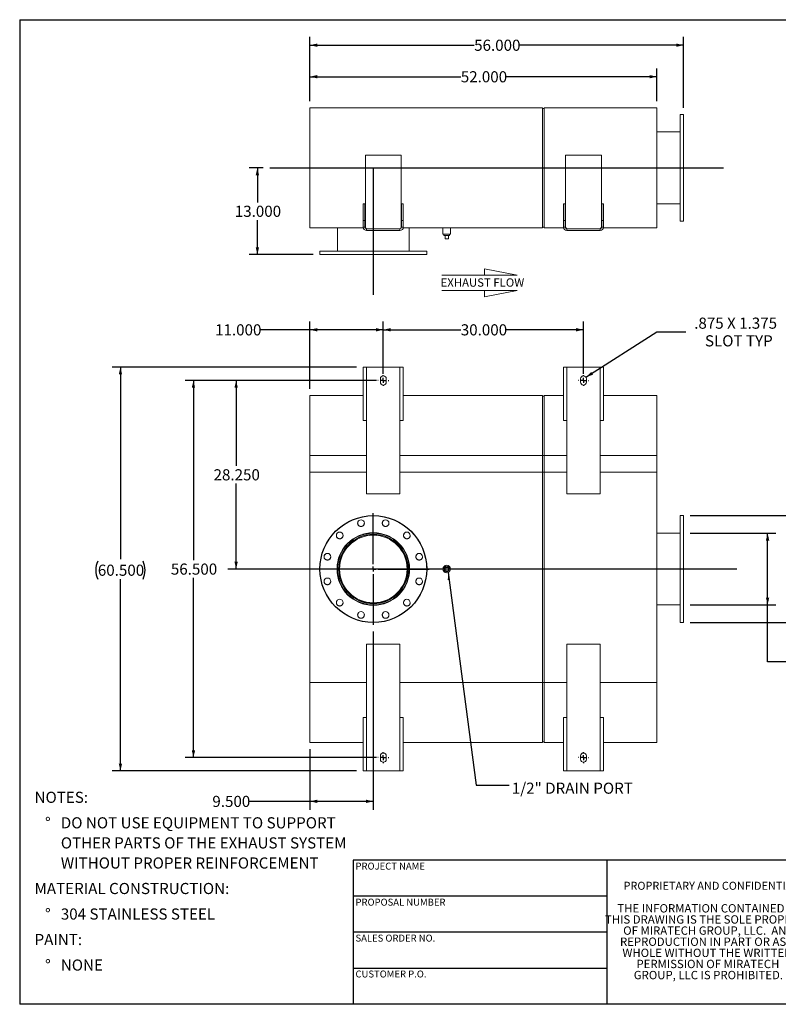
# Model space of a CAD drawing. Units: inches. Extents: x 0.5 to 10.5, y 0.5 to 7.9.
# Drawn here: x 0.5 to 6.2, y 0.5 to 7.9 of the extents above; entities that cross this region are included whole.
import ezdxf

# ---------------------------------------------------------------- set-up
doc = ezdxf.new("R2010")
doc.units = ezdxf.units.IN
doc.header["$MEASUREMENT"] = 0
doc.linetypes.add('HIDDEN', pattern=[0.075, 0.05, -0.025])
doc.layers.add('FORMAT', color=7, linetype='Continuous')
doc.styles.add('SLDTEXTSTYLE0', font='TXT', dxfattribs={"width": 0.75})
doc.styles.add('SLDTEXTSTYLE3', font='TXT', dxfattribs={"width": 0.7})
doc.dimstyles.new('SLDDIMSTYLE0', dxfattribs={"dimtxt": 0.083333, "dimasz": 0.055, "dimexe": 0, "dimexo": 0.0625, "dimgap": 0.020833, "dimtad": 0, "dimtih": 1, "dimtoh": 1, "dimdec": 3, "dimlfac": 20, "dimrnd": 1e-09, "dimzin": 4, "dimdsep": 46, "dimtxsty": 'SLDTEXTSTYLE0', "dimsah": 1, "dimcen": 0.09, "dimadec": 0, "dimazin": 1, "dimtfac": 1, "dimtdec": 4, "dimtofl": 0, "dimtmove": 0, "dimatfit": 3, "dimfxl": 0, "dimfrac": 2, "dimtolj": 1, "dimtzin": 12, "dimarcsym": 0})
doc.dimstyles.new('SLDDIMSTYLE1', dxfattribs={"dimtxt": 0.083333, "dimasz": 0.055, "dimexe": 0, "dimexo": 0.0625, "dimgap": 0.020833, "dimtad": 0, "dimtih": 1, "dimtoh": 1, "dimdec": 3, "dimlfac": 20, "dimrnd": 1e-09, "dimzin": 12, "dimdsep": 46, "dimtxsty": 'SLDTEXTSTYLE0', "dimsah": 1, "dimcen": 0, "dimadec": 0, "dimazin": 3, "dimtfac": 1, "dimtdec": 4, "dimtofl": 0, "dimtmove": 0, "dimatfit": 3, "dimfxl": 0, "dimfrac": 2, "dimtolj": 1, "dimtzin": 12, "dimarcsym": 0})
doc.dimstyles.new('SLDDIMSTYLE2', dxfattribs={"dimtxt": 0.18, "dimasz": 0.055, "dimexe": 0, "dimexo": 0.0625, "dimgap": 0, "dimtad": 0, "dimtih": 1, "dimtoh": 1, "dimdec": 0, "dimrnd": 1e-09, "dimzin": 0, "dimdsep": 46, "dimtxsty": 'Standard', "dimsah": 1, "dimcen": 0.09, "dimadec": 0, "dimazin": 0, "dimtfac": 0.055, "dimtdec": 0, "dimtofl": 0, "dimtmove": 0, "dimatfit": 3, "dimfxl": 0, "dimfrac": 2, "dimtolj": 1, "dimtzin": 0, "dimarcsym": 0})

# ---------------------------------------------------------------- blocks, each defined once
blk = doc.blocks.new('Flow Arrow - Exhaust Flow')
at = {"color": 7, "linetype": 'Continuous', "lineweight": 0}
for p, q in [((187.51, 456.2), (171.88, 459.22)), ((171.88, 459.22), (171.88, 456.2)), ((151.3, 456.2), (187.51, 456.2)), ((151.3, 448.97), (187.51, 448.97)), ((187.51, 448.97), (171.88, 445.94)), ((171.88, 445.94), (171.88, 448.97))]:
    blk.add_line(p, q, dxfattribs=at)
at = {"color": 7, "linetype": 'Continuous', "lineweight": 0, "insert": (150.76, 454.72), "char_height": 4, "attachment_point": 1, "style": 'SLDTEXTSTYLE0'}
blk.add_mtext('EXHAUST FLOW', dxfattribs=at)
blk = doc.blocks.new('SW_NOTE_0')
at = {"layer": 'FORMAT', "color": 0, "attachment_point": 1, "style": 'SLDTEXTSTYLE0'}
for s, insert, char_height in [('NOTES:', (0, 0.1074), 0.08333), ('%%d', (0.0787, -0.0837), 0.08333), ('DO NOT USE EQUIPMENT TO SUPPORT', (0.1969, -0.0837), 0.083333), ('OTHER PARTS OF THE EXHAUST SYSTEM', (0.1969, -0.2342), 0.083333), ('WITHOUT PROPER REINFORCEMENT', (0.1969, -0.3847), 0.083333), ('MATERIAL CONSTRUCTION:', (0, -0.5758), 0.083333), ('%%d', (0.0787, -0.7669), 0.08333), ('304 STAINLESS STEEL', (0.1969, -0.7669), 0.083333), ('PAINT:', (0, -0.958), 0.08333), ('%%d', (0.0787, -1.1491), 0.08333), ('NONE', (0.1969, -1.1491), 0.08333)]:
    blk.add_mtext(s, dxfattribs=dict(at, insert=insert, char_height=char_height))
blk = doc.blocks.new('SW_NOTE_2')
at = {"layer": 'FORMAT', "color": 0, "char_height": 0.0625, "attachment_point": 2, "style": 'SLDTEXTSTYLE3'}
for s, insert in [('THE INFORMATION CONTAINED IN', (0.5811, 0.0806)), ('THIS DRAWING IS THE SOLE PROPERTY', (0.582, -0.0028)), ('OF MIRATECH GROUP, LLC.  ANY', (0.58, -0.0861)), ('REPRODUCTION IN PART OR AS A', (0.58, -0.1694)), ('WHOLE WITHOUT THE WRITTEN', (0.5768, -0.2528)), ('PERMISSION OF MIRATECH', (0.5805, -0.3361)), ('GROUP, LLC IS PROHIBITED.', (0.5841, -0.4194))]:
    blk.add_mtext(s, dxfattribs=dict(at, insert=insert))
blk = doc.blocks.new('_D')
at = {"layer": 'FORMAT'}
for p, q in [((3.2251, 5.2228), (3.2251, 5.6149)), ((4.7251, 5.2228), (4.7251, 5.6149)), ((3.2251, 5.5524), (3.8058, 5.5524)), ((4.7251, 5.5524), (4.1444, 5.5524))]:
    blk.add_line(p, q, dxfattribs=at)
for points in [[(3.2251, 5.5524), (3.2801, 5.5399), (3.2801, 5.5649)], [(4.7251, 5.5524), (4.6701, 5.5649), (4.6701, 5.5399)]]:
    blk.add_solid(points, dxfattribs=at)
at = {"layer": 'FORMAT', "insert": (3.8058, 5.5936), "char_height": 0.08333, "attachment_point": 1, "style": 'SLDTEXTSTYLE0'}
blk.add_mtext('30.000', dxfattribs=at)
blk = doc.blocks.new('_D_1')
at = {"layer": 'FORMAT'}
for p, q in [((3.1751, 5.1728), (1.7398, 5.1728)), ((1.8023, 5.1728), (1.8023, 3.8265)), ((1.8023, 2.3478), (1.8023, 3.6941)), ((3.1751, 2.3478), (1.7398, 2.3478))]:
    blk.add_line(p, q, dxfattribs=at)
for points in [[(1.8023, 5.1728), (1.7898, 5.1178), (1.8148, 5.1178)], [(1.8023, 2.3478), (1.8148, 2.4028), (1.7898, 2.4028)]]:
    blk.add_solid(points, dxfattribs=at)
at = {"layer": 'FORMAT', "insert": (1.633, 3.8015), "char_height": 0.08333, "attachment_point": 1, "style": 'SLDTEXTSTYLE0'}
blk.add_mtext('56.500', dxfattribs=at)
blk = doc.blocks.new('_D_2')
at = {"layer": 'FORMAT'}
for p, q in [((3.1751, 5.1728), (2.0596, 5.1728)), ((2.1221, 5.1728), (2.1221, 4.5327)), ((2.1221, 3.7603), (2.1221, 4.4003)), ((2.6814, 3.7603), (2.0596, 3.7603))]:
    blk.add_line(p, q, dxfattribs=at)
for points in [[(2.1221, 5.1728), (2.1096, 5.1178), (2.1346, 5.1178)], [(2.1221, 3.7603), (2.1346, 3.8153), (2.1096, 3.8153)]]:
    blk.add_solid(points, dxfattribs=at)
at = {"layer": 'FORMAT', "insert": (1.9529, 4.5078), "char_height": 0.08333, "attachment_point": 1, "style": 'SLDTEXTSTYLE0'}
blk.add_mtext('28.250', dxfattribs=at)
blk = doc.blocks.new('_D_3')
at = {"layer": 'FORMAT'}
for p, q in [((2.6751, 5.1103), (2.6751, 5.6149)), ((3.2251, 5.2228), (3.2251, 5.6149)), ((2.6751, 5.5524), (2.3031, 5.5524)), ((3.2251, 5.5524), (2.6751, 5.5524))]:
    blk.add_line(p, q, dxfattribs=at)
for points in [[(2.6751, 5.5524), (2.7301, 5.5399), (2.7301, 5.5649)], [(3.2251, 5.5524), (3.1701, 5.5649), (3.1701, 5.5399)]]:
    blk.add_solid(points, dxfattribs=at)
at = {"layer": 'FORMAT', "insert": (1.9645, 5.5936), "char_height": 0.08333, "attachment_point": 1, "style": 'SLDTEXTSTYLE0'}
blk.add_mtext('11.000', dxfattribs=at)
blk = doc.blocks.new('_D_4')
at = {"layer": 'FORMAT'}
for p, q in [((3.1501, 3.2915), (3.1501, 1.9578)), ((2.6751, 2.4103), (2.6751, 1.9578)), ((2.6751, 2.0203), (2.221, 2.0203)), ((3.1501, 2.0203), (2.6751, 2.0203))]:
    blk.add_line(p, q, dxfattribs=at)
for points in [[(2.6751, 2.0203), (2.7301, 2.0078), (2.7301, 2.0328)], [(3.1501, 2.0203), (3.0951, 2.0328), (3.0951, 2.0078)]]:
    blk.add_solid(points, dxfattribs=at)
at = {"layer": 'FORMAT', "insert": (1.944, 2.0615), "char_height": 0.08333, "attachment_point": 1, "style": 'SLDTEXTSTYLE0'}
blk.add_mtext('9.500', dxfattribs=at)
blk = doc.blocks.new('_D_5')
at = {"layer": 'FORMAT'}
for p, q in [((3.0251, 5.2728), (1.1926, 5.2728)), ((1.2551, 5.2728), (1.2551, 3.8349)), ((1.2551, 2.2478), (1.2551, 3.6856)), ((3.0251, 2.2478), (1.1926, 2.2478))]:
    blk.add_line(p, q, dxfattribs=at)
for centre, start, end in [((1.2183, 3.7518), 153.43495, 206.56505), ((1.292, 3.7518), 333.43495, 26.56505)]:
    blk.add_arc(centre, 0.148, start, end, dxfattribs=at)
for points in [[(1.2551, 5.2728), (1.2426, 5.2178), (1.2676, 5.2178)], [(1.2551, 2.2478), (1.2676, 2.3028), (1.2426, 2.3028)]]:
    blk.add_solid(points, dxfattribs=at)
at = {"layer": 'FORMAT', "insert": (1.0858, 3.7931), "char_height": 0.08333, "attachment_point": 1, "style": 'SLDTEXTSTYLE0'}
blk.add_mtext('60.500', dxfattribs=at)
blk = doc.blocks.new('_D_6')
at = {"layer": 'FORMAT'}
for p, q in [((4.7436, 5.1971), (5.2738, 5.5362)), ((5.2738, 5.5362), (5.4925, 5.5362))]:
    blk.add_line(p, q, dxfattribs=at)
blk.add_solid([(4.7436, 5.1971), (4.7966, 5.2162), (4.7831, 5.2372)], dxfattribs=at)
at = {"layer": 'FORMAT', "attachment_point": 1, "style": 'SLDTEXTSTYLE0'}
for s, insert, char_height in [('.875 X 1.375', (5.555, 5.6436), 0.083333), ('SLOT TYP', (5.6356, 5.5112), 0.08333)]:
    blk.add_mtext(s, dxfattribs=dict(at, insert=insert, char_height=char_height))
blk = doc.blocks.new('_D_7')
at = {"layer": 'FORMAT'}
for p, q in [((6.7275, 4.332), (6.4775, 4.332)), ((6.4775, 4.332), (6.4775, 4.1603)), ((5.5251, 4.1603), (6.54, 4.1603)), ((6.4775, 4.1603), (6.4775, 3.3603)), ((5.5251, 3.3603), (6.54, 3.3603))]:
    blk.add_line(p, q, dxfattribs=at)
for points in [[(6.4775, 4.1603), (6.465, 4.1053), (6.49, 4.1053)], [(6.4775, 3.3603), (6.49, 3.4153), (6.465, 3.4153)]]:
    blk.add_solid(points, dxfattribs=at)
at = {"layer": 'FORMAT', "char_height": 0.08333, "attachment_point": 1, "style": 'SLDTEXTSTYLE0'}
for s, insert in [('%%c', (6.7275, 4.4378)), ('16.000', (6.8533, 4.4378)), ('O.D. TYP', (6.7345, 4.3054))]:
    blk.add_mtext(s, dxfattribs=dict(at, insert=insert))
blk = doc.blocks.new('_D_8')
at = {"layer": 'FORMAT'}
for p, q in [((5.5251, 4.029), (6.1675, 4.029)), ((6.105, 3.4915), (6.105, 4.029)), ((5.5251, 3.4915), (6.1675, 3.4915)), ((6.105, 3.0664), (6.105, 3.4915)), ((6.355, 3.0664), (6.105, 3.0664))]:
    blk.add_line(p, q, dxfattribs=at)
for points in [[(6.105, 4.029), (6.0925, 3.974), (6.1175, 3.974)], [(6.105, 3.4915), (6.1175, 3.5465), (6.0925, 3.5465)]]:
    blk.add_solid(points, dxfattribs=at)
at = {"layer": 'FORMAT', "char_height": 0.08333, "attachment_point": 1, "style": 'SLDTEXTSTYLE0'}
for s, insert in [('%%c', (6.355, 3.1722)), ('10.750', (6.4808, 3.1722)), ('O.D. TYP', (6.3621, 3.0398))]:
    blk.add_mtext(s, dxfattribs=dict(at, insert=insert))
blk = doc.blocks.new('SW_CENTERMARKSYMBOL_0')
at = {"layer": 'FORMAT', "color": 0}
for p, q in [((0, 0.0375), (0, 0.41875)), ((-0.0375, 0), (-0.41875, 0)), ((0, 0), (-0.01875, 0)), ((0, 0), (0, 0.01875)), ((0, 0), (0, -0.01875)), ((0, 0), (0.01875, 0)), ((0.0375, 0), (0.41875, 0)), ((0, -0.0375), (0, -0.41875))]:
    blk.add_line(p, q, dxfattribs=at)
blk = doc.blocks.new('SW_CENTERMARKSYMBOL_1')
at = {"layer": 'FORMAT', "color": 0}
for p, q in [((-0.0375, 0), (-0.040625, 0)), ((0, 0), (-0.01875, 0)), ((0, 0.0375), (0, 0.040625)), ((0, 0), (0, 0.01875)), ((0, 0), (0, -0.01875)), ((0, 0), (0.01875, 0)), ((0.0375, 0), (0.040625, 0)), ((0, -0.0375), (0, -0.040625))]:
    blk.add_line(p, q, dxfattribs=at)
blk = doc.blocks.new('SW_CENTERMARKSYMBOL_2')
at = {"layer": 'FORMAT', "color": 0}
for p, q in [((-0.0375, 0), (-0.040625, 0)), ((0, 0), (-0.01875, 0)), ((0, 0.0375), (0, 0.040625)), ((0, 0), (0, 0.01875)), ((0, 0), (0, -0.01875)), ((0, 0), (0.01875, 0)), ((0.0375, 0), (0.040625, 0)), ((0, -0.0375), (0, -0.040625))]:
    blk.add_line(p, q, dxfattribs=at)
blk = doc.blocks.new('SW_CENTERMARKSYMBOL_3')
at = {"layer": 'FORMAT', "color": 0}
for p, q in [((-0.0375, 0), (-0.040625, 0)), ((0, 0), (-0.01875, 0)), ((0, 0.0375), (0, 0.040625)), ((0, 0), (0, 0.01875)), ((0, 0), (0, -0.01875)), ((0, 0), (0.01875, 0)), ((0.0375, 0), (0.040625, 0)), ((0, -0.0375), (0, -0.040625))]:
    blk.add_line(p, q, dxfattribs=at)
blk = doc.blocks.new('SW_CENTERMARKSYMBOL_4')
at = {"layer": 'FORMAT', "color": 0}
for p, q in [((-0.0375, 0), (-0.040625, 0)), ((0, 0), (-0.01875, 0)), ((0, 0.0375), (0, 0.040625)), ((0, 0), (0, 0.01875)), ((0, 0), (0, -0.01875)), ((0, 0), (0.01875, 0)), ((0.0375, 0), (0.040625, 0)), ((0, -0.0375), (0, -0.040625))]:
    blk.add_line(p, q, dxfattribs=at)
blk = doc.blocks.new('_D_9')
at = {"layer": 'FORMAT'}
for p, q in [((2.3251, 6.7653), (2.2189, 6.7653)), ((2.2814, 6.7653), (2.2814, 6.5066)), ((2.2814, 6.1153), (2.2814, 6.3741)), ((2.7001, 6.1153), (2.2189, 6.1153))]:
    blk.add_line(p, q, dxfattribs=at)
for points in [[(2.2814, 6.7653), (2.2689, 6.7103), (2.2939, 6.7103)], [(2.2814, 6.1153), (2.2939, 6.1703), (2.2689, 6.1703)]]:
    blk.add_solid(points, dxfattribs=at)
at = {"layer": 'FORMAT', "insert": (2.1121, 6.4816), "char_height": 0.08333, "attachment_point": 1, "style": 'SLDTEXTSTYLE0'}
blk.add_mtext('13.000', dxfattribs=at)
blk = doc.blocks.new('_D_10')
at = {"layer": 'FORMAT'}
for p, q in [((2.6751, 7.2653), (2.6751, 7.5105)), ((5.2751, 7.2653), (5.2751, 7.5105)), ((2.6751, 7.448), (3.8058, 7.448)), ((5.2751, 7.448), (4.1444, 7.448))]:
    blk.add_line(p, q, dxfattribs=at)
for points in [[(2.6751, 7.448), (2.7301, 7.4355), (2.7301, 7.4605)], [(5.2751, 7.448), (5.2201, 7.4605), (5.2201, 7.4355)]]:
    blk.add_solid(points, dxfattribs=at)
at = {"layer": 'FORMAT', "insert": (3.8058, 7.4892), "char_height": 0.08333, "attachment_point": 1, "style": 'SLDTEXTSTYLE0'}
blk.add_mtext('52.000', dxfattribs=at)
blk = doc.blocks.new('_D_11')
at = {"layer": 'FORMAT'}
for p, q in [((2.6751, 7.2653), (2.6751, 7.7465)), ((5.4751, 7.2153), (5.4751, 7.7465)), ((2.6751, 7.684), (3.9058, 7.684)), ((5.4751, 7.684), (4.2444, 7.684))]:
    blk.add_line(p, q, dxfattribs=at)
for points in [[(2.6751, 7.684), (2.7301, 7.6715), (2.7301, 7.6965)], [(5.4751, 7.684), (5.4201, 7.6965), (5.4201, 7.6715)]]:
    blk.add_solid(points, dxfattribs=at)
at = {"layer": 'FORMAT', "insert": (3.9058, 7.7252), "char_height": 0.08333, "attachment_point": 1, "style": 'SLDTEXTSTYLE0'}
blk.add_mtext('56.000', dxfattribs=at)

msp = doc.modelspace()

# ---------------------------------------------------------------- linework, layer by layer
at = {"color": 7, "linetype": 'Continuous', "lineweight": 15}
for p, q in [((2.675124, 7.215347), (4.418874, 7.215347)), ((2.675124, 6.315347), (2.675124, 7.215347)), ((4.418874, 6.315347), (4.418874, 7.215347)), ((4.418874, 7.209097), (4.419349, 7.209097)), ((4.418874, 7.209097), (4.431374, 7.209097)), ((4.419349, 6.321597), (4.419349, 7.209097)), ((4.431374, 7.209097), (4.430899, 7.209097)), ((4.430899, 7.209097), (4.430899, 6.321597)), ((4.431374, 7.215347), (5.275124, 7.215347)), ((4.431374, 6.315347), (4.431374, 7.215347)), ((5.275124, 6.315347), (5.275124, 7.215347)), ((5.475124, 7.165347), (5.450124, 7.165347)), ((5.450124, 6.365347), (5.450124, 7.165347)), ((5.475124, 6.365347), (5.475124, 7.165347)), ((5.450124, 7.034097), (5.275124, 7.034097)), ((3.090749, 6.859097), (3.090749, 6.321597)), ((3.359499, 6.859097), (3.090749, 6.859097)), ((3.359499, 6.321597), (3.359499, 6.859097)), ((4.590749, 6.859097), (4.590749, 6.321597)), ((4.859499, 6.859097), (4.590749, 6.859097)), ((4.859499, 6.321597), (4.859499, 6.859097)), ((3.087624, 6.496597), (3.075124, 6.496597)), ((3.075124, 6.371597), (3.075124, 6.496597)), ((3.087624, 6.371597), (3.087624, 6.496597)), ((3.362624, 6.496597), (3.375124, 6.496597)), ((3.362624, 6.496597), (3.362624, 6.371597)), ((3.375124, 6.496597), (3.375124, 6.371597)), ((4.575124, 6.371597), (4.575124, 6.496597)), ((4.587624, 6.496597), (4.575124, 6.496597)), ((4.587624, 6.371597), (4.587624, 6.496597)), ((4.862624, 6.496597), (4.875124, 6.496597)), ((4.862624, 6.496597), (4.862624, 6.371597)), ((4.875124, 6.496597), (4.875124, 6.371597)), ((5.275124, 6.496597), (5.450124, 6.496597)), ((3.087624, 6.371597), (3.075124, 6.371597)), ((3.075124, 6.371597), (3.075124, 6.321597)), ((3.087624, 6.371597), (3.087624, 6.321597)), ((3.362624, 6.371597), (3.375124, 6.371597)), ((3.362624, 6.321597), (3.362624, 6.371597)), ((3.375124, 6.321597), (3.375124, 6.371597)), ((4.587624, 6.371597), (4.575124, 6.371597)), ((4.575124, 6.371597), (4.575124, 6.321597)), ((4.587624, 6.371597), (4.587624, 6.321597)), ((4.862624, 6.371597), (4.875124, 6.371597)), ((4.862624, 6.321597), (4.862624, 6.371597)), ((4.875124, 6.321597), (4.875124, 6.371597)), ((5.450124, 6.365347), (5.475124, 6.365347)), ((2.675124, 6.315347), (3.075918, 6.315347)), ((2.881374, 6.315347), (2.881374, 6.140347)), ((3.087624, 6.321597), (3.075124, 6.321597)), ((3.089298, 6.315347), (3.092423, 6.315347)), ((3.100124, 6.296597), (3.100124, 6.309097)), ((3.350124, 6.309097), (3.100124, 6.309097)), ((3.350124, 6.296597), (3.100124, 6.296597)), ((3.350124, 6.296597), (3.350124, 6.309097)), ((3.357824, 6.315347), (3.360949, 6.315347)), ((3.362624, 6.321597), (3.375124, 6.321597)), ((3.37433, 6.315347), (4.418874, 6.315347)), ((3.418874, 6.140347), (3.418874, 6.315347)), ((3.671999, 6.315347), (3.671999, 6.268472)), ((3.728249, 6.268472), (3.728249, 6.315347)), ((4.418874, 6.321597), (4.419349, 6.321597)), ((4.418874, 6.321597), (4.431374, 6.321597)), ((4.431374, 6.321597), (4.430899, 6.321597)), ((4.431374, 6.315347), (4.575918, 6.315347)), ((4.587624, 6.321597), (4.575124, 6.321597)), ((4.589298, 6.315347), (4.592423, 6.315347)), ((4.600124, 6.296597), (4.600124, 6.309097)), ((4.850124, 6.309097), (4.600124, 6.309097)), ((4.850124, 6.296597), (4.600124, 6.296597)), ((4.850124, 6.296597), (4.850124, 6.309097)), ((4.857824, 6.315347), (4.860949, 6.315347)), ((4.862624, 6.321597), (4.875124, 6.321597)), ((4.87433, 6.315347), (5.275124, 6.315347)), ((3.728249, 6.268472), (3.671999, 6.268472)), ((3.679249, 6.268472), (3.679249, 6.258472)), ((3.679249, 6.258472), (3.720999, 6.258472)), ((3.687624, 6.233472), (3.687624, 6.258472)), ((3.687624, 6.233472), (3.712624, 6.233472)), ((3.712624, 6.233472), (3.712624, 6.258472)), ((3.720999, 6.258472), (3.720999, 6.268472)), ((2.750124, 6.140347), (2.750124, 6.115347)), ((2.750124, 6.140347), (3.550124, 6.140347)), ((3.550124, 6.115347), (3.550124, 6.140347)), ((2.750124, 6.115347), (3.550124, 6.115347)), ((3.075124, 5.272784), (3.075124, 4.872784)), ((3.075124, 5.272784), (3.100124, 5.272784)), ((3.100124, 5.272784), (3.100124, 4.872784)), ((3.350124, 5.272784), (3.100124, 5.272784)), ((3.350124, 4.872784), (3.350124, 5.272784)), ((3.350124, 5.272784), (3.375124, 5.272784)), ((3.375124, 4.872784), (3.375124, 5.272784)), ((4.575124, 5.272784), (4.575124, 4.872784)), ((4.575124, 5.272784), (4.600124, 5.272784)), ((4.600124, 5.272784), (4.600124, 4.872784)), ((4.850124, 5.272784), (4.600124, 5.272784)), ((4.850124, 4.872784), (4.850124, 5.272784)), ((4.850124, 5.272784), (4.875124, 5.272784)), ((4.875124, 4.872784), (4.875124, 5.272784)), ((3.203249, 5.185284), (3.203249, 5.160284)), ((3.246999, 5.160284), (3.246999, 5.185284)), ((4.703249, 5.185284), (4.703249, 5.160284)), ((4.746999, 5.160284), (4.746999, 5.185284)), ((3.075124, 5.060284), (2.675124, 5.060284)), ((2.675124, 4.610284), (2.675124, 5.060284)), ((4.418874, 5.060284), (3.375124, 5.060284)), ((4.418874, 4.610284), (4.418874, 5.060284)), ((4.419349, 5.054034), (4.418874, 5.054034)), ((4.431374, 5.054034), (4.418874, 5.054034)), ((4.419349, 4.610284), (4.419349, 5.054034)), ((4.431374, 5.054034), (4.430899, 5.054034)), ((4.430899, 5.054034), (4.430899, 4.610284)), ((4.575124, 5.060284), (4.431374, 5.060284)), ((4.431374, 4.610284), (4.431374, 5.060284)), ((5.275124, 5.060284), (4.875124, 5.060284)), ((5.275124, 4.610284), (5.275124, 5.060284)), ((3.100124, 4.872784), (3.075124, 4.872784)), ((3.100124, 4.872784), (3.100124, 4.322784)), ((3.350124, 4.322784), (3.350124, 4.872784)), ((3.375124, 4.872784), (3.350124, 4.872784)), ((4.600124, 4.872784), (4.575124, 4.872784)), ((4.600124, 4.872784), (4.600124, 4.322784)), ((4.850124, 4.322784), (4.850124, 4.872784)), ((4.875124, 4.872784), (4.850124, 4.872784)), ((2.675124, 4.485284), (2.675124, 4.610284)), ((2.675124, 4.610284), (3.100124, 4.610284)), ((2.675124, 2.910284), (2.675124, 4.610284)), ((3.350124, 4.610284), (4.418874, 4.610284)), ((4.418874, 4.485284), (4.418874, 4.610284)), ((4.418874, 2.910284), (4.418874, 4.610284)), ((4.419349, 2.910284), (4.419349, 4.610284)), ((4.430899, 4.610284), (4.430899, 2.910284)), ((4.431374, 2.910284), (4.431374, 4.610284)), ((4.431374, 4.610284), (4.600124, 4.610284)), ((4.431374, 4.485284), (4.431374, 4.610284)), ((4.850124, 4.610284), (5.275124, 4.610284)), ((5.275124, 2.910284), (5.275124, 4.610284)), ((5.275124, 4.485284), (5.275124, 4.610284)), ((2.675124, 4.485284), (3.100124, 4.485284)), ((3.350124, 4.485284), (4.418874, 4.485284)), ((4.418874, 4.485284), (4.431374, 4.485284)), ((4.431374, 4.485284), (4.600124, 4.485284)), ((4.850124, 4.485284), (5.275124, 4.485284)), ((3.100124, 4.322784), (3.350124, 4.322784)), ((4.600124, 4.322784), (4.850124, 4.322784)), ((5.475124, 4.160284), (5.450124, 4.160284)), ((5.450124, 3.360284), (5.450124, 4.160284)), ((5.475124, 3.360284), (5.475124, 4.160284)), ((3.150102, 4.013679), (3.150101, 4.019659)), ((3.150146, 4.013679), (3.150146, 4.019659)), ((5.450124, 4.029034), (5.275124, 4.029034)), ((3.687624, 3.747784), (3.687624, 3.772784)), ((3.687624, 3.772784), (3.712624, 3.772784)), ((3.712624, 3.772784), (3.712624, 3.747784)), ((3.712624, 3.747784), (3.687624, 3.747784)), ((5.275124, 3.491534), (5.450124, 3.491534)), ((5.450124, 3.360284), (5.475124, 3.360284)), ((3.100124, 3.197784), (3.100124, 2.647784)), ((3.350124, 3.197784), (3.100124, 3.197784)), ((3.350124, 2.647784), (3.350124, 3.197784)), ((4.600124, 3.197784), (4.600124, 2.647784)), ((4.850124, 3.197784), (4.600124, 3.197784)), ((4.850124, 2.647784), (4.850124, 3.197784)), ((2.675124, 2.460284), (2.675124, 2.910284)), ((4.418874, 2.460284), (4.418874, 2.910284)), ((4.419349, 2.466534), (4.419349, 2.910284)), ((4.430899, 2.910284), (4.430899, 2.466534)), ((4.431374, 2.460284), (4.431374, 2.910284)), ((5.275124, 2.460284), (5.275124, 2.910284)), ((3.075124, 2.647784), (3.075124, 2.247784)), ((3.075124, 2.647784), (3.100124, 2.647784)), ((3.100124, 2.647784), (3.100124, 2.247784)), ((3.350124, 2.647784), (3.375124, 2.647784)), ((3.350124, 2.247784), (3.350124, 2.647784)), ((3.375124, 2.247784), (3.375124, 2.647784)), ((4.575124, 2.647784), (4.575124, 2.247784)), ((4.575124, 2.647784), (4.600124, 2.647784)), ((4.600124, 2.647784), (4.600124, 2.247784)), ((4.850124, 2.647784), (4.875124, 2.647784)), ((4.850124, 2.247784), (4.850124, 2.647784)), ((4.875124, 2.247784), (4.875124, 2.647784)), ((2.675124, 2.460284), (3.075124, 2.460284)), ((3.375124, 2.460284), (4.418874, 2.460284)), ((4.418874, 2.466534), (4.419349, 2.466534)), ((4.418874, 2.466534), (4.431374, 2.466534)), ((4.430899, 2.466534), (4.431374, 2.466534)), ((4.431374, 2.460284), (4.575124, 2.460284)), ((4.875124, 2.460284), (5.275124, 2.460284)), ((3.203249, 2.360284), (3.203249, 2.335284)), ((3.246999, 2.335284), (3.246999, 2.360284)), ((4.703249, 2.360284), (4.703249, 2.335284)), ((4.746999, 2.335284), (4.746999, 2.360284)), ((3.100124, 2.247784), (3.075124, 2.247784)), ((3.100124, 2.247784), (3.350124, 2.247784)), ((3.375124, 2.247784), (3.350124, 2.247784)), ((4.600124, 2.247784), (4.575124, 2.247784)), ((4.600124, 2.247784), (4.850124, 2.247784)), ((4.875124, 2.247784), (4.850124, 2.247784))]:
    msp.add_line(p, q, dxfattribs=at)
at = {"color": 8, "linetype": 'Continuous', "lineweight": 15}
for p, q in [((2.675124, 4.610284), (3.100124, 4.610284)), ((3.350124, 4.610284), (4.418874, 4.610284)), ((4.418874, 4.610284), (4.419349, 4.610284)), ((4.418874, 4.610284), (4.431374, 4.610284)), ((4.431374, 4.610284), (4.430899, 4.610284)), ((4.431374, 4.610284), (4.600124, 4.610284)), ((4.850124, 4.610284), (5.275124, 4.610284)), ((2.675124, 2.910284), (3.100124, 2.910284)), ((3.350124, 2.910284), (4.418874, 2.910284)), ((4.418874, 2.910284), (4.419349, 2.910284)), ((4.418874, 2.910284), (4.431374, 2.910284)), ((4.431374, 2.910284), (4.430899, 2.910284)), ((4.431374, 2.910284), (4.600124, 2.910284)), ((4.850124, 2.910284), (5.275124, 2.910284))]:
    msp.add_line(p, q, dxfattribs=at)
at = {"color": 7, "linetype": 'Continuous'}
msp.add_circle((3.150124, 3.760284), 0.4, dxfattribs=at)
at = {"color": 7, "linetype": 'Continuous', "lineweight": 15}
for centre, radius in [((3.150124, 3.760284), 0.4), ((3.057919, 4.104395), 0.025), ((3.242328, 4.104395), 0.025), ((2.898217, 4.012191), 0.025), ((3.150124, 3.760284), 0.271875), ((3.150124, 3.760284), 0.26875), ((3.150124, 3.760284), 0.2605), ((3.150124, 3.760284), 0.253125), ((3.402031, 4.012191), 0.025), ((2.806013, 3.852489), 0.025), ((3.494235, 3.852489), 0.025), ((3.700124, 3.760284), 0.028125), ((3.700124, 3.760284), 0.021), ((3.700124, 3.760284), 0.020875), ((2.806013, 3.66808), 0.025), ((3.494235, 3.66808), 0.025), ((2.898217, 3.508378), 0.025), ((3.402031, 3.508378), 0.025), ((3.057919, 3.416173), 0.025), ((3.242328, 3.416173), 0.025)]:
    msp.add_circle(centre, radius, dxfattribs=at)
at = {"color": 7, "linetype": 'HIDDEN', "lineweight": 0}
for centre, radius in [((3.150124, 3.760284), 0.4), ((3.057919, 4.104395), 0.025), ((3.242328, 4.104395), 0.025), ((2.898217, 4.012191), 0.025), ((3.150124, 3.760284), 0.271875), ((3.402031, 4.012191), 0.025), ((2.806013, 3.852489), 0.025), ((3.494235, 3.852489), 0.025), ((2.806013, 3.66808), 0.025), ((3.494235, 3.66808), 0.025), ((2.898217, 3.508378), 0.025), ((3.402031, 3.508378), 0.025), ((3.057919, 3.416173), 0.025), ((3.242328, 3.416173), 0.025)]:
    msp.add_circle(centre, radius, dxfattribs=at)
at = {"color": 7, "linetype": 'Continuous', "lineweight": 15}
for centre, radius, start, end in [((3.100124, 6.321597), 0.025, 180, 270), ((3.100124, 6.321597), 0.0125, 180, 270), ((3.103249, 6.321597), 0.0125, 180, 270), ((3.346999, 6.321597), 0.0125, 270, 0), ((3.350124, 6.321597), 0.025, 270, 0), ((3.350124, 6.321597), 0.0125, 270, 0), ((4.600124, 6.321597), 0.025, 180, 270), ((4.600124, 6.321597), 0.0125, 180, 270), ((4.603249, 6.321597), 0.0125, 180, 270), ((4.846999, 6.321597), 0.0125, 270, 0), ((4.850124, 6.321597), 0.025, 270, 0), ((4.850124, 6.321597), 0.0125, 270, 0), ((3.225124, 5.185284), 0.021875, 0, 180), ((4.725124, 5.185284), 0.021875, 0, 180), ((3.225124, 5.160284), 0.021875, 180, 0), ((4.725124, 5.160284), 0.021875, 180, 0), ((3.150124, 3.760284), 0.259375, 90.005, 89.995), ((3.150124, 3.760284), 0.253395, 90.005, 89.995), ((3.225124, 2.360284), 0.021875, 0, 180), ((4.725124, 2.360284), 0.021875, 0, 180), ((3.225124, 2.335284), 0.021875, 180, 0), ((4.725124, 2.335284), 0.021875, 180, 0)]:
    msp.add_arc(centre, radius, start, end, dxfattribs=at)
at = {"layer": 'FORMAT'}
for p, q in [((0.499997, 7.875002), (10.499997, 7.875002)), ((0.499997, 7.875002), (0.499997, 0.500002)), ((2.375124, 6.765347), (5.775124, 6.765347)), ((3.150124, 6.765347), (3.150124, 5.815347)), ((5.875124, 3.760284), (2.275124, 3.760284)), ((4.899997, 1.580002), (2.999997, 1.580002)), ((2.999997, 1.580002), (2.999997, 1.310002)), ((6.399997, 1.580002), (4.899997, 1.580002)), ((4.899997, 1.580002), (4.899997, 0.500002)), ((2.999997, 1.310002), (2.999997, 0.500002)), ((4.899997, 1.310002), (2.999997, 1.310002)), ((4.899997, 1.040002), (2.999997, 1.040002)), ((2.999997, 0.770002), (4.899997, 0.770002)), ((10.499997, 0.500002), (0.499997, 0.500002))]:
    msp.add_line(p, q, dxfattribs=at)

# ---------------------------------------------------------------- block references
at = {"layer": 'FORMAT', "xscale": 0.015625, "yscale": 0.015625, "zscale": 0.015625}
msp.add_blockref('Flow Arrow - Exhaust Flow', (1.29867, -1.167527), dxfattribs=at)
at = {"layer": 'FORMAT'}
for name, p in [('SW_CENTERMARKSYMBOL_4', (3.225124, 5.172784)), ('SW_CENTERMARKSYMBOL_1', (4.725124, 5.172784)), ('SW_CENTERMARKSYMBOL_0', (3.150124, 3.760284)), ('SW_CENTERMARKSYMBOL_3', (3.225124, 2.347784)), ('SW_CENTERMARKSYMBOL_2', (4.725124, 2.347784)), ('SW_NOTE_0', (0.611386, 1.984834)), ('SW_NOTE_2', (5.077173, 1.169639))]:
    msp.add_blockref(name, p, dxfattribs=at)

# ---------------------------------------------------------------- texts
at = {"layer": 'FORMAT', "attachment_point": 1, "style": 'SLDTEXTSTYLE0'}
for s, insert, char_height in [('1/2" DRAIN PORT', (4.188076, 2.1603), 0.08333333), ('PROJECT NAME', (3.016703, 1.561059), 0.05208333), ('PROPRIETARY AND CONFIDENTIAL', (5.025342, 1.417913), 0.06), ('PROPOSAL NUMBER', (3.016703, 1.290997), 0.05208333), ('SALES ORDER NO.', (3.016703, 1.021842), 0.05208333), ('CUSTOMER P.O.', (3.016703, 0.753042), 0.05208333)]:
    msp.add_mtext(s, dxfattribs=dict(at, insert=insert, char_height=char_height))

# ---------------------------------------------------------------- dimensions: what is measured, and where the dimension line sits
at = {"layer": 'FORMAT'}
for base, p1, p2, picture, middle in [((5.475124, 7.684024), (2.675124, 7.215347), (5.475124, 7.165347), '_D_11', (4.075124, 7.684024)), ((5.275124, 7.447989), (2.675124, 7.215347), (5.275124, 7.215347), '_D_10', (3.975124, 7.447989)), ((3.225124, 5.552385), (2.675124, 5.060284), (3.225124, 5.172784), '_D_3', (2.133785, 5.552385)), ((4.725124, 5.552385), (3.225124, 5.172784), (4.725124, 5.172784), '_D', (3.975124, 5.552385)), ((3.150124, 2.020325), (2.675124, 2.460284), (3.150124, 3.341534), '_D_4', (2.082509, 2.020325))]:
    dim = msp.add_linear_dim(base=base, p1=p1, p2=p2, dimstyle='SLDDIMSTYLE0', dxfattribs=at)
    dim.commit()
    dim.dimension.update_dxf_attribs({"geometry": picture, "text_midpoint": middle, "dimtype": 160})
for base, p1, p2, picture, middle in [((2.281423, 6.115347), (2.375124, 6.765347), (2.750124, 6.115347), '_D_9', (2.281423, 6.440347)), ((1.802278, 2.347784), (3.225124, 5.172784), (3.225124, 2.347784), '_D_1', (1.802278, 3.760284)), ((2.122143, 5.172784), (2.731374, 3.760284), (3.225124, 5.172784), '_D_2', (2.122143, 4.466534))]:
    dim = msp.add_linear_dim(base=base, p1=p1, p2=p2, angle=90, dimstyle='SLDDIMSTYLE0', dxfattribs=at)
    dim.commit()
    dim.dimension.update_dxf_attribs({"geometry": picture, "text_midpoint": middle, "dimtype": 160})
dim = msp.add_radius_dim(center=(4.725124, 5.185284), mpoint=(4.743551, 5.197071), text='<> X 1.375\\PSLOT TYP\\P', dimstyle='SLDDIMSTYLE1', override={"dimpost": '<>'}, dxfattribs=at)
dim.commit()
dim.dimension.update_dxf_attribs({"geometry": '_D_6', "text_midpoint": (5.865733, 5.536216), "dimtype": 164})
for base, p1, p2, text, picture, middle in [((1.255139, 2.247784), (3.075124, 5.272784), (3.075124, 2.247784), '(<>)', '_D_5', (1.255139, 3.760284)), ((6.477486, 3.360284), (5.475124, 4.160284), (5.475124, 3.360284), '%%c<>\\PO.D. TYP', '_D_7', (6.477486, 4.332044)), ((6.105045, 4.029034), (5.475124, 3.491534), (5.475124, 4.029034), '%%c<>\\PO.D. TYP', '_D_8', (6.105045, 3.066358))]:
    dim = msp.add_linear_dim(base=base, p1=p1, p2=p2, angle=90, text=text, dimstyle='SLDDIMSTYLE0', dxfattribs=at)
    dim.commit()
    dim.dimension.update_dxf_attribs({"geometry": picture, "text_midpoint": middle, "dimtype": 160})

# ---------------------------------------------------------------- leaders
msp.add_leader([(3.71007, 3.733977), (3.921475, 2.142461), (4.167538, 2.142461)], dimstyle='SLDDIMSTYLE2', dxfattribs=at)

doc.saveas('drawing.dxf')
